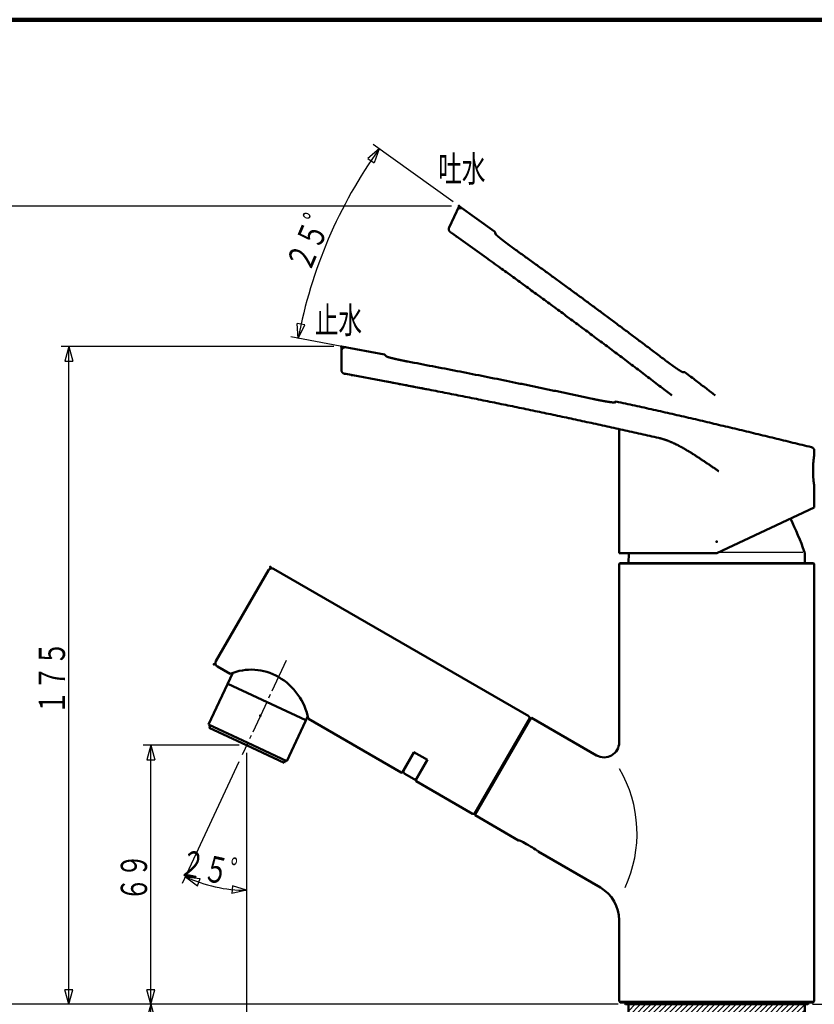
# Model space of a CAD drawing. Extents: x -373 to 395, y -278 to 275.
# Drawn here: x -10 to 202, y 13 to 275 of the extents above; entities that cross this region are included whole.
import ezdxf
from ezdxf.enums import TextEntityAlignment as Align

# ---------------------------------------------------------------- set-up
doc = ezdxf.new("R2010")
doc.units = 0
doc.header["$MEASUREMENT"] = 0
doc.linetypes.add('CENTER', pattern=[12, 9, -1, 1, -1])
for name, color, linetype in [('1', 2, 'CONTINUOUS'), ('2', 3, 'CONTINUOUS'), ('3', 4, 'CONTINUOUS')]:
    doc.layers.add(name, color=color, linetype=linetype)
doc.styles.get("Standard").update_dxf_attribs({"font": 'txt', "bigfont": 'BIGFONT'})
doc.dimstyles.get("Standard").update_dxf_attribs({"dimscale": 2, "dimtxt": 3.5, "dimasz": 2, "dimexe": 2, "dimexo": 1, "dimgap": 0.5, "dimtad": 1, "dimdec": 3, "dimzin": 0, "dimdsep": 46, "dimtxsty": 'STANDARD', "dimcen": 0.09, "dimadec": 0, "dimazin": 0, "dimtfac": 1, "dimtdec": 4, "dimtofl": 0, "dimtmove": 0, "dimatfit": 3, "dimfxl": 1, "dimtolj": 1, "dimtzin": 0, "dimarcsym": 0})

# ---------------------------------------------------------------- blocks, each defined once
blk = doc.blocks.new('*D0')
at = {"layer": '3', "lineweight": 25}
for p, q in [((201.398505, 12.781398), (291.584991, 12.781398)), ((289.584991, 12.781398), (288.549715, 8.917695)), ((289.584991, -80.213578), (289.584991, 12.781398)), ((289.584991, 12.781398), (290.620268, 8.917695)), ((288.549715, 8.917695), (290.620268, 8.917695)), ((289.584991, -80.213578), (288.549715, -76.349875)), ((290.620268, -76.349875), (288.549715, -76.349875)), ((289.584991, -80.213578), (290.620268, -76.349875)), ((249.776259, -80.213578), (291.584991, -80.213578))]:
    blk.add_line(p, q, dxfattribs=at)
blk = doc.blocks.new('*D7')
at = {"layer": '3', "lineweight": 25}
for p, q in [((73.898685, 187.984297), (1.23925, 187.984297)), ((3.23925, 187.984297), (2.203974, 184.120594)), ((3.23925, 12.781398), (3.23925, 187.984297)), ((3.23925, 187.984297), (4.274526, 184.120594)), ((2.203974, 184.120594), (4.274526, 184.120594)), ((3.23925, 12.781398), (2.203974, 16.645101)), ((4.274526, 16.645101), (2.203974, 16.645101)), ((3.23925, 12.781398), (4.274526, 16.645101)), ((149.598505, 12.781398), (1.23925, 12.781398))]:
    blk.add_line(p, q, dxfattribs=at)
blk = doc.blocks.new('*D8')
at = {"layer": '3', "lineweight": 25}
for p, q in [((105.245265, 225.373781), (-22.02751, 225.373781)), ((-20.02751, 225.373781), (-21.062786, 221.510078)), ((-20.02751, 12.781398), (-20.02751, 225.373781)), ((-20.02751, 225.373781), (-18.992234, 221.510078)), ((-21.062786, 221.510078), (-18.992234, 221.510078)), ((-20.02751, 12.781398), (-21.062786, 16.645101)), ((-18.992234, 16.645101), (-21.062786, 16.645101)), ((-20.02751, 12.781398), (-18.992234, 16.645101)), ((149.598505, 12.781398), (-22.02751, 12.781398))]:
    blk.add_line(p, q, dxfattribs=at)
blk = doc.blocks.new('*D9')
at = {"layer": '3', "lineweight": 25}
for p, q in [((105.619654, 226.538851), (84.314047, 241.808519)), ((85.939658, 240.643448), (82.886439, 238.059295)), ((85.939658, 240.643448), (84.587569, 236.878896)), ((82.886439, 238.059295), (84.587569, 236.878896)), ((64.371108, 190.147677), (64.127032, 194.140224)), ((66.156005, 193.727362), (64.127032, 194.140224)), ((64.371108, 190.147677), (66.156005, 193.727362)), ((85.384522, 186.204091), (62.405424, 190.516577))]:
    blk.add_line(p, q, dxfattribs=at)
blk.add_arc((189.041235, 166.750841), 126.846571, 144.370939, 169.370939, dxfattribs=at)
blk.add_text('２５゜', height=7, rotation=66.870939, dxfattribs=at).set_placement((67.34623, 207.313402), (75.04518, 225.338), align=Align.FIT)
blk = doc.blocks.new('*D10')
at = {"layer": '3', "lineweight": 25}
for p, q in [((50.628778, 79.781398), (50.628778, 0.278966)), ((50.628778, 2.278966), (54.492481, 3.314242)), ((54.492481, 1.24369), (54.492481, 3.314242)), ((175.898505, 2.278966), (172.034802, 3.314242)), ((172.034802, 3.314242), (172.034802, 1.24369)), ((175.898505, 3.744103), (175.898505, 0.278966)), ((50.628778, 2.278966), (54.492481, 1.24369)), ((50.628778, 2.278966), (175.898505, 2.278966)), ((175.898505, 2.278966), (172.034802, 1.24369))]:
    blk.add_line(p, q, dxfattribs=at)
blk.add_text('１２５', height=7, dxfattribs=at).set_placement((102.763642, 3.278966), (122.363642, 3.278966), align=Align.FIT)
blk = doc.blocks.new('*D11')
at = {"layer": '3', "lineweight": 25}
for p, q in [((48.628778, 81.781398), (23.093758, 81.781398)), ((25.093758, 81.781398), (24.058481, 77.917695)), ((25.093758, 12.781398), (25.093758, 81.781398)), ((25.093758, 81.781398), (26.129034, 77.917695)), ((24.058481, 77.917695), (26.129034, 77.917695)), ((25.093758, 12.781398), (24.058481, 16.645101)), ((26.129034, 16.645101), (24.058481, 16.645101)), ((25.093758, 12.781398), (26.129034, 16.645101)), ((149.598505, 12.781398), (23.093758, 12.781398))]:
    blk.add_line(p, q, dxfattribs=at)
blk.add_text('６９', height=7, rotation=90, dxfattribs=at).set_placement((24.093758, 40.281398), (24.093758, 52.881398), align=Align.FIT)
blk = doc.blocks.new('*D12')
at = {"layer": '3', "lineweight": 25}
for p, q in [((50.632357, 79.789074), (50.632357, 41.150285)), ((48.586911, 77.402599), (33.457663, 44.957823)), ((34.302899, 46.770438), (37.491797, 44.355706)), ((34.302899, 46.770438), (38.271932, 46.273667)), ((37.491797, 44.355706), (38.271932, 46.273667)), ((46.825248, 44.377443), (46.721725, 42.30948)), ((50.632357, 43.150285), (46.721725, 42.30948)), ((50.632357, 43.150285), (46.825248, 44.377443))]:
    blk.add_line(p, q, dxfattribs=at)
blk.add_arc((50.632357, 81.789074), 38.638789, 245, 270, dxfattribs=at)
blk.add_text('２５゜', height=7, rotation=347.5, dxfattribs=at).set_placement((32.234724, 47.31509), (51.370126, 43.072874), align=Align.FIT)
blk = doc.blocks.new('*D13')
at = {"layer": '3', "lineweight": 25}
for p, q in [((149.598505, 12.781398), (23.093758, 12.781398)), ((25.093758, 12.781398), (24.058481, 8.917695)), ((25.093758, -168.289172), (25.093758, 12.781398)), ((25.093758, 12.781398), (26.129034, 8.917695)), ((24.058481, 8.917695), (26.129034, 8.917695)), ((25.093758, -168.289172), (24.058481, -164.425469)), ((26.129034, -164.425469), (24.058481, -164.425469)), ((25.093758, -168.289172), (26.129034, -164.425469)), ((108.265954, -168.289172), (23.093758, -168.289172))]:
    blk.add_line(p, q, dxfattribs=at)

msp = doc.modelspace()

# ---------------------------------------------------------------- hatches: boundary and pattern name
at = {"layer": '2', "lineweight": 25}
h = msp.add_hatch(dxfattribs=at)
h.set_pattern_fill('_U', color=256, angle=45, style=0, pattern_type=0)
h.set_pattern_definition([(45, (0, 0), (-0.707107, 0.707107), [])])
h.paths.add_polyline_path([(199.398505, 12.781398), (199.398505, 9.781398), (152.398505, 9.781398), (152.398505, 12.781398), (199.448656, 12.781398), (193.648505, 12.781398)])

# ---------------------------------------------------------------- linework, layer by layer
at = {"layer": '1', "lineweight": 100}
msp.add_line((-373.02157, 275.028767), (394.982385, 275.028767), dxfattribs=at)
at = {"layer": '2', "lineweight": 50}
for p, q in [((104.59033, 219.680254), (107.245265, 225.373781)), ((116.715615, 218.586408), (107.245265, 225.373781)), ((114.56178, 211.568481), (105.178956, 218.25767)), ((117.00255, 217.842671), (116.897677, 218.219861)), ((106.351207, 217.425994), (106.289866, 217.469523)), ((106.573346, 217.268337), (106.396302, 217.394)), ((87.350205, 185.835191), (75.898685, 187.984297)), ((75.898685, 181.702186), (75.898685, 187.984297)), ((87.924573, 185.282401), (87.670119, 185.57993)), ((93.57828, 183.96451), (93.578988, 183.966645)), ((93.578988, 183.966645), (93.584218, 183.972672)), ((167.406467, 181.148214), (166.859147, 181.147058)), ((88.364072, 178.56454), (77.033372, 180.661652)), ((78.447274, 180.403312), (78.373283, 180.416838)), ((78.715228, 180.354305), (78.501665, 180.393372)), ((81.969307, 179.756184), (81.915178, 179.766194)), ((98.856132, 176.556948), (87.959876, 178.640405)), ((149.113783, 173.327545), (148.618232, 173.09519)), ((136.309144, 168.938526), (136.616093, 168.872968)), ((136.666023, 168.861814), (136.565991, 168.883328)), ((149.898686, 165.942573), (149.898686, 132.981398)), ((201.898687, 160.199123), (201.898687, 159.231397)), ((176.367401, 154.815509), (176.417239, 154.779005)), ((201.898687, 150.731398), (201.898687, 145.105397)), ((201.898687, 145.105397), (175.899054, 132.981569)), ((149.898686, 132.981398), (175.898687, 132.981398)), ((152.40985, 130.281398), (152.43277, 132.907785)), ((199.38716, 130.281398), (199.36424, 132.907785)), ((57.825244, 128.77173), (125.807816, 89.521974)), ((150.098505, 130.281398), (149.898505, 130.081398)), ((149.898505, 82.541411), (149.898505, 130.081398)), ((175.898505, 130.281398), (150.098505, 130.281398)), ((175.898505, 130.281398), (201.698505, 130.281398)), ((201.698505, 130.281398), (201.898505, 130.081398)), ((201.898505, 13.581398), (201.898505, 130.081398)), ((56.459219, 128.405704), (42.459219, 104.156993)), ((46.278409, 100.797364), (42.82528, 102.791029)), ((46.924408, 101.048668), (40.50565, 87.283599)), ((45.57707, 98.159293), (66.422149, 88.439073)), ((66.917672, 89.501726), (61.35073, 77.563379)), ((40.50565, 87.283599), (50.92822, 82.423475)), ((40.663001, 86.437861), (40.958834, 87.072276)), ((67.070539, 88.79294), (91.842282, 74.490967)), ((111.390718, 63.550827), (126.09094, 89.012358)), ((126.500747, 89.122166), (126.09094, 89.012358)), ((143.898505, 79.077309), (126.500444, 89.122085)), ((40.663001, 86.437861), (50.632387, 81.78906)), ((60.601773, 77.140259), (50.632387, 81.78906)), ((61.35073, 77.563379), (50.92822, 82.423475)), ((95.225987, 79.951717), (92.115487, 74.564173)), ((95.31259, 79.901717), (92.45209, 74.947185)), ((95.225987, 79.951717), (98.863294, 77.851717)), ((60.601773, 77.140259), (60.897605, 77.774674)), ((98.863294, 77.851717), (95.752794, 72.464173)), ((98.776691, 77.901717), (95.916191, 72.947185)), ((92.635103, 74.264173), (95.233179, 72.764173)), ((95.825999, 72.190967), (110.807816, 63.541212)), ((111.390718, 63.550827), (111.500525, 63.141019)), ((111.500444, 63.141322), (123.105432, 56.44118)), ((128.301832, 53.441037), (144.898505, 43.858943)), ((149.898505, 13.581398), (149.898505, 35.198689)), ((149.898505, 13.581398), (149.898505, 34.240141)), ((149.898505, 13.581398), (150.198505, 13.281398)), ((150.198505, 13.281398), (175.898505, 13.281398)), ((151.398505, 13.281398), (151.398505, 12.981398)), ((201.598505, 13.281398), (175.898505, 13.281398)), ((200.398505, 13.281398), (200.398505, 12.981398)), ((201.898505, 13.581398), (201.598505, 13.281398)), ((151.398505, 12.981398), (151.598505, 12.781398)), ((151.598505, 12.781398), (175.898505, 12.781398)), ((152.398505, 12.781398), (199.398505, 12.781398)), ((152.398505, 12.781398), (152.398505, 9.781398)), ((153.898505, 12.781398), (158.398505, 12.781398)), ((200.198505, 12.781398), (175.898505, 12.781398)), ((197.898505, 12.781398), (193.398505, 12.781398)), ((193.648505, 12.781398), (199.398505, 12.781398)), ((199.398505, 12.781398), (199.398505, 9.781398)), ((200.398505, 12.981398), (200.198505, 12.781398))]:
    msp.add_line(p, q, dxfattribs=at)
at = {"layer": '2', "lineweight": 25}
for p, q in [((198.827583, 133.079912), (176.10977, 133.079912)), ((149.898505, 130.081398), (201.898505, 130.081398)), ((126.500444, 89.122085), (111.500444, 63.141322)), ((149.898505, 13.581398), (201.898505, 13.581398)), ((200.398505, 12.981398), (151.398505, 12.981398))]:
    msp.add_line(p, q, dxfattribs=at)
at = {"layer": '2', "linetype": 'CENTER', "lineweight": 25}
for p, q in [((61.144514, 104.332466), (49.432147, 79.215215)), ((54.325991, 89.710174), (54.303942, 89.66289))]:
    msp.add_line(p, q, dxfattribs=at)
at = {"layer": '2', "lineweight": 50}
for points in [[(116.896759, 218.22316), (116.895645, 218.226217), (116.894531, 218.229274), (116.893416, 218.232332), (116.890069, 218.241502), (116.886716, 218.250671), (116.885596, 218.253726), (116.884475, 218.256781), (116.883352, 218.259835), (116.88223, 218.262884), (116.881106, 218.265933), (116.87998, 218.268981), (116.876592, 218.27812), (116.873183, 218.287252), (116.872041, 218.290294), (116.870897, 218.293335), (116.86975, 218.296375), (116.868604, 218.299405), (116.867454, 218.302434), (116.866301, 218.305461), (116.862822, 218.314536), (116.859309, 218.323597), (116.85813, 218.326615), (116.856946, 218.32963), (116.855759, 218.332644), (116.854572, 218.335644), (116.85338, 218.338641), (116.852184, 218.341637), (116.848565, 218.350613), (116.844899, 218.35957), (116.843666, 218.362551), (116.842428, 218.36553), (116.841183, 218.368506), (116.839939, 218.371464), (116.838689, 218.37442), (116.837433, 218.377374), (116.833626, 218.386218), (116.829759, 218.395035), (116.828456, 218.397968), (116.827146, 218.400898), (116.825829, 218.403825), (116.82407, 218.4077), (116.822299, 218.411569), (116.820514, 218.415432), (116.815074, 218.426981), (116.813231, 218.430816), (116.811373, 218.434645), (116.8095, 218.438466), (116.806677, 218.444151), (116.803818, 218.449818), (116.800922, 218.455467), (116.797988, 218.461096), (116.795016, 218.466705), (116.792004, 218.472292), (116.788966, 218.477831), (116.785887, 218.483348), (116.782766, 218.488841), (116.779602, 218.494309), (116.776395, 218.499752), (116.773144, 218.505169), (116.769858, 218.510542), (116.766527, 218.515887), (116.763149, 218.521202), (116.759723, 218.526487), (116.75625, 218.53174), (116.752727, 218.536961), (116.749156, 218.542144), (116.745536, 218.547294), (116.741868, 218.552409), (116.738152, 218.55749), (116.73439, 218.562537), (116.730582, 218.567549), (116.726899, 218.57231), (116.723176, 218.57704), (116.719414, 218.581739), (116.715615, 218.586408)], [(121.578337, 214.263841), (121.568195, 214.271133), (121.558052, 214.278426), (121.54791, 214.285719), (121.517485, 214.307601), (121.487066, 214.329491), (121.476928, 214.33679), (121.466791, 214.34409), (121.456655, 214.351392), (121.446557, 214.358669), (121.436461, 214.365948), (121.426365, 214.373228), (121.396085, 214.395079), (121.365815, 214.416943), (121.355727, 214.424233), (121.34564, 214.431525), (121.335553, 214.438819), (121.325505, 214.446087), (121.315457, 214.453356), (121.30541, 214.460627), (121.275274, 214.482446), (121.245147, 214.504278), (121.235106, 214.511557), (121.225067, 214.518838), (121.215028, 214.526121), (121.205027, 214.533378), (121.195026, 214.540637), (121.185027, 214.547897), (121.155035, 214.569686), (121.125051, 214.591487), (121.115058, 214.598756), (121.105067, 214.606027), (121.095076, 214.613299), (121.085122, 214.620547), (121.075169, 214.627795), (121.065217, 214.635045), (121.035367, 214.656803), (121.005525, 214.678573), (120.99558, 214.685832), (120.985636, 214.693092), (120.975693, 214.700354), (120.965786, 214.707591), (120.95588, 214.71483), (120.945975, 214.72207), (120.916266, 214.743797), (120.886566, 214.765536), (120.876668, 214.772785), (120.866771, 214.780035), (120.856875, 214.787286), (120.847015, 214.794513), (120.837156, 214.801742), (120.827298, 214.808971), (120.797729, 214.830668), (120.76817, 214.852376), (120.758318, 214.859615), (120.748468, 214.866855), (120.738619, 214.874096), (120.728805, 214.881313), (120.718993, 214.888531), (120.709181, 214.895751), (120.679752, 214.917417), (120.650332, 214.939095), (120.640527, 214.946323), (120.630723, 214.953553), (120.62092, 214.960784), (120.611153, 214.967991), (120.601387, 214.975199), (120.591622, 214.982408), (120.562333, 215.004043), (120.533052, 215.025691), (120.523294, 215.032909), (120.513537, 215.040129), (120.50378, 215.04735), (120.49406, 215.054546), (120.484341, 215.061743), (120.474622, 215.068942), (120.445473, 215.090547), (120.416332, 215.112163), (120.406621, 215.119371), (120.39691, 215.12658), (120.387201, 215.133791), (120.377527, 215.140977), (120.367855, 215.148164), (120.358183, 215.155352), (120.329175, 215.176925), (120.300175, 215.19851), (120.29051, 215.205708), (120.280846, 215.212907), (120.271184, 215.220107), (120.261557, 215.227282), (120.251931, 215.234459), (120.242306, 215.241637), (120.213437, 215.263179), (120.184577, 215.284734), (120.174959, 215.291921), (120.165342, 215.29911), (120.155726, 215.3063), (120.146139, 215.313471), (120.136552, 215.320643), (120.126966, 215.327817), (120.098214, 215.349346), (120.069471, 215.370887), (120.059892, 215.37807), (120.050314, 215.385254), (120.040737, 215.39244), (120.031207, 215.399593), (120.021677, 215.406747), (120.012148, 215.413903), (119.983568, 215.435378), (119.954996, 215.456865), (119.945474, 215.46403), (119.935953, 215.471196), (119.926434, 215.478364), (119.916988, 215.485478), (119.907544, 215.492593), (119.898101, 215.499709), (119.869777, 215.521065), (119.841463, 215.542434), (119.832026, 215.549559), (119.822591, 215.556686), (119.813157, 215.563814), (119.803825, 215.570867), (119.794495, 215.577921), (119.785165, 215.584977), (119.757182, 215.606151), (119.729208, 215.627337), (119.719885, 215.634402), (119.710564, 215.641468), (119.701243, 215.648536), (119.692036, 215.655519), (119.682829, 215.662504), (119.673624, 215.669491), (119.646014, 215.690458), (119.618413, 215.711436), (119.609214, 215.718432), (119.600017, 215.725429), (119.590821, 215.732427), (119.581736, 215.739342), (119.572652, 215.746259), (119.563569, 215.753177), (119.536326, 215.77394), (119.509092, 215.794714), (119.500016, 215.801641), (119.490941, 215.80857), (119.481867, 215.8155), (119.472904, 215.822347), (119.463942, 215.829196), (119.454981, 215.836046), (119.428104, 215.856604), (119.401236, 215.877174), (119.392282, 215.884033), (119.383329, 215.890893), (119.374377, 215.897755), (119.365536, 215.904535), (119.356695, 215.911315), (119.347856, 215.918097), (119.321344, 215.938451), (119.294841, 215.958817), (119.286009, 215.965608), (119.277177, 215.9724), (119.268347, 215.979194), (119.259627, 215.985905), (119.250908, 215.992618), (119.24219, 215.999332), (119.216041, 216.019481), (119.189902, 216.039643), (119.181191, 216.046366), (119.172481, 216.05309), (119.163772, 216.059816), (119.155173, 216.06646), (119.146575, 216.073104), (119.137978, 216.07975), (119.112192, 216.099696), (119.086416, 216.119653), (119.077826, 216.126308), (119.069237, 216.132965), (119.060649, 216.139623), (119.05217, 216.146198), (119.043692, 216.152775), (119.035215, 216.159352), (119.009791, 216.179094), (118.984377, 216.198848), (118.975907, 216.205435), (118.967439, 216.212024), (118.958971, 216.218614), (118.950611, 216.225122), (118.942252, 216.231631), (118.933895, 216.238142), (118.908828, 216.257683), (118.88377, 216.277236), (118.87542, 216.283756), (118.86707, 216.290278), (118.858722, 216.296801), (118.850473, 216.303249), (118.842224, 216.309698), (118.833977, 216.316149), (118.809242, 216.335509), (118.784517, 216.354882), (118.776277, 216.361342), (118.768038, 216.367804), (118.759801, 216.374267), (118.75167, 216.380648), (118.74354, 216.387031), (118.735412, 216.393415), (118.711032, 216.412576), (118.686663, 216.431749), (118.678542, 216.438142), (118.670422, 216.444538), (118.662303, 216.450934), (118.654303, 216.457239), (118.646304, 216.463546), (118.638305, 216.469854), (118.614318, 216.488786), (118.59034, 216.507731), (118.582349, 216.514048), (118.57436, 216.520367), (118.566371, 216.526688), (118.555894, 216.534981), (118.545419, 216.543276), (118.534946, 216.551574), (118.503539, 216.576482), (118.493073, 216.58479), (118.48261, 216.5931), (118.472149, 216.601413), (118.461877, 216.609578), (118.451608, 216.617746), (118.441341, 216.625917), (118.41055, 216.650444), (118.400291, 216.658624), (118.390033, 216.666807), (118.379778, 216.674993), (118.364704, 216.687032), (118.349634, 216.699077), (118.334569, 216.711127), (118.319508, 216.723184), (118.304453, 216.735245), (118.289401, 216.747313), (118.274683, 216.759123), (118.25997, 216.770938), (118.245261, 216.78276), (118.230556, 216.794587), (118.215857, 216.806419), (118.201162, 216.818258), (118.18682, 216.829822), (118.172483, 216.841392), (118.15815, 216.852968), (118.143822, 216.864549), (118.129499, 216.876136), (118.11518, 216.887729), (118.101207, 216.899052), (118.087238, 216.910381), (118.073274, 216.921715), (118.059315, 216.933056), (118.045361, 216.944402), (118.031411, 216.955754), (118.017804, 216.966837), (118.004201, 216.977925), (117.990603, 216.98902), (117.97701, 217.00012), (117.963422, 217.011227), (117.949839, 217.022339), (117.936598, 217.033182), (117.923362, 217.04403), (117.910131, 217.054884), (117.896904, 217.065744), (117.883683, 217.07661), (117.870466, 217.087483), (117.857592, 217.098084), (117.844722, 217.108691), (117.831858, 217.119304), (117.818998, 217.129923), (117.806144, 217.140548), (117.793295, 217.15118), (117.780787, 217.161539), (117.768284, 217.171905), (117.755787, 217.182276), (117.743294, 217.192654), (117.730807, 217.203037), (117.718325, 217.213428), (117.706184, 217.223544), (117.694049, 217.233667), (117.681919, 217.243796), (117.669794, 217.253932), (117.657674, 217.264074), (117.64556, 217.274222), (117.633786, 217.284096), (117.622018, 217.293976), (117.610255, 217.303862), (117.598498, 217.313755), (117.586746, 217.323654), (117.575, 217.33356), (117.563595, 217.343189), (117.552195, 217.352824), (117.540801, 217.362466), (117.529413, 217.372115), (117.51803, 217.381771), (117.506654, 217.391433), (117.495628, 217.40081), (117.484607, 217.410193), (117.473593, 217.419583), (117.462584, 217.42898), (117.451581, 217.438384), (117.440585, 217.447795), (117.429953, 217.456906), (117.419326, 217.466024), (117.408706, 217.475148), (117.398092, 217.48428), (117.387484, 217.493419), (117.376882, 217.502565), (117.366659, 217.511397), (117.356441, 217.520236), (117.34623, 217.529082), (117.336025, 217.537935), (117.325827, 217.546795), (117.315635, 217.555663), (117.303876, 217.565911), (117.292126, 217.57617), (117.280385, 217.586439), (117.268654, 217.596719), (117.256932, 217.607009), (117.245699, 217.61689), (117.234476, 217.626782), (117.223262, 217.636684), (117.212058, 217.646598), (117.200864, 217.656523), (117.190174, 217.66602), (117.179495, 217.675529), (117.168825, 217.685048), (117.158166, 217.69458), (117.147518, 217.704123), (117.13739, 217.713221), (117.127272, 217.72233), (117.117165, 217.731451), (117.107069, 217.740585), (117.096985, 217.749731), (117.087423, 217.758424), (117.077871, 217.767129), (117.068331, 217.775847), (117.058803, 217.784577), (117.049286, 217.79332), (117.038143, 217.803587), (117.027017, 217.813874), (117.015909, 217.824179), (117.00482, 217.834506)], [(163.966898, 174.96607), (163.622535, 175.229465), (163.278116, 175.492786), (162.93364, 175.756033), (162.589107, 176.019206), (162.244517, 176.282303), (161.899869, 176.545325), (161.466329, 176.876014), (161.032697, 177.206583), (160.598974, 177.537031), (159.297255, 178.527658), (158.863167, 178.857628), (158.428989, 179.18748), (157.994721, 179.517213), (157.56036, 179.846831), (157.125908, 180.17633), (156.691367, 180.505711), (155.387204, 181.493143), (154.952303, 181.822049), (154.517312, 182.150836), (154.082232, 182.479504), (153.647058, 182.808055), (153.211795, 183.136487), (152.776442, 183.4648), (151.469843, 184.449023), (151.03413, 184.776858), (150.598328, 185.104575), (150.162436, 185.432173), (149.726453, 185.759652), (149.290381, 186.087012), (148.854219, 186.414253), (147.545197, 187.395259), (147.108677, 187.722023), (146.672068, 188.048667), (146.23537, 188.375191), (145.798582, 188.701597), (145.361705, 189.027882), (144.924738, 189.354049), (143.613304, 190.33183), (143.175981, 190.657518), (142.738569, 190.983086), (142.301068, 191.308535), (141.863478, 191.633863), (141.4258, 191.959071), (140.988033, 192.28416), (139.674199, 193.258707), (139.236076, 193.583316), (138.797865, 193.907806), (138.359565, 194.232176), (137.921179, 194.556424), (137.482704, 194.880552), (137.04414, 195.204561), (135.727918, 196.175865), (135.289, 196.499393), (134.849993, 196.822801), (134.410898, 197.146089), (133.971718, 197.469253), (133.532449, 197.792298), (133.093092, 198.115222), (131.774493, 199.083274), (131.334783, 199.405718), (130.894986, 199.728043), (130.455101, 200.050247), (130.015133, 200.372328), (129.575078, 200.694289), (129.134934, 201.01613), (127.813972, 201.980926), (127.373474, 202.302281), (126.932886, 202.623514), (126.49221, 202.944625), (126.05145, 203.265608), (125.610602, 203.58647), (125.169666, 203.907211), (123.84634, 204.868724), (123.405063, 205.188995), (122.963702, 205.509152), (122.522259, 205.829195), (122.080742, 206.14912), (121.63914, 206.468928), (121.19745, 206.788615), (119.871821, 207.746902), (119.429747, 208.066058), (118.98757, 208.38507), (118.545285, 208.703932), (117.749161, 209.277333), (116.952751, 209.850335), (116.156126, 210.42304), (115.359358, 210.995545), (114.562518, 211.567952)], [(87.667893, 185.582532), (87.665591, 185.584832), (87.663289, 185.587132), (87.660987, 185.589431), (87.654078, 185.596328), (87.647164, 185.603221), (87.644858, 185.605516), (87.64255, 185.607811), (87.640242, 185.610105), (87.637936, 185.612394), (87.635629, 185.614682), (87.633321, 185.616969), (87.626387, 185.62382), (87.619439, 185.630655), (87.617119, 185.63293), (87.614796, 185.635203), (87.612472, 185.637473), (87.610153, 185.639735), (87.607831, 185.641994), (87.605506, 185.64425), (87.598518, 185.651004), (87.591505, 185.657732), (87.589161, 185.659968), (87.586814, 185.662201), (87.584464, 185.664431), (87.58212, 185.666648), (87.579773, 185.668861), (87.577423, 185.67107), (87.57035, 185.677676), (87.563242, 185.684244), (87.560865, 185.686425), (87.558484, 185.688601), (87.556098, 185.690773), (87.55372, 185.692928), (87.551338, 185.695079), (87.548951, 185.697225), (87.541763, 185.703631), (87.534532, 185.709988), (87.532112, 185.712096), (87.529686, 185.714198), (87.527256, 185.716293), (87.524024, 185.719062), (87.520784, 185.72182), (87.517533, 185.724567), (87.507722, 185.732734), (87.504431, 185.735432), (87.50113, 185.738117), (87.497817, 185.740788), (87.492856, 185.744747), (87.48787, 185.748675), (87.482858, 185.752571), (87.47782, 185.756433), (87.472756, 185.76026), (87.467664, 185.764051), (87.46257, 185.767787), (87.457448, 185.771485), (87.452298, 185.775145), (87.44712, 185.778764), (87.441913, 185.782342), (87.436677, 185.785877), (87.431429, 185.789358), (87.426151, 185.792794), (87.420843, 185.796184), (87.415505, 185.799526), (87.410136, 185.802819), (87.404737, 185.806061), (87.39931, 185.80925), (87.393853, 185.812387), (87.388367, 185.815473), (87.382852, 185.818508), (87.37731, 185.821492), (87.37174, 185.824425), (87.36639, 185.827183), (87.361017, 185.829896), (87.355622, 185.832565), (87.350205, 185.835191)], [(93.584124, 183.972691), (93.57185, 183.975014), (93.559576, 183.977337), (93.547301, 183.97966), (93.510479, 183.986634), (93.473659, 183.993617), (93.461387, 183.995947), (93.449114, 183.99828), (93.436842, 184.000614), (93.424615, 184.002942), (93.412388, 184.005271), (93.400161, 184.007603), (93.363484, 184.01461), (93.32681, 184.021632), (93.314586, 184.023976), (93.302362, 184.026322), (93.290138, 184.028669), (93.277959, 184.03101), (93.265781, 184.033352), (93.253602, 184.035695), (93.217069, 184.042734), (93.180538, 184.049788), (93.168362, 184.052142), (93.156186, 184.054498), (93.14401, 184.056856), (93.131878, 184.059207), (93.119747, 184.061559), (93.107616, 184.063913), (93.071226, 184.070985), (93.034838, 184.078071), (93.022709, 184.080437), (93.010581, 184.082804), (92.998453, 184.085172), (92.986369, 184.087534), (92.974285, 184.089897), (92.962201, 184.092262), (92.925953, 184.099366), (92.889707, 184.106484), (92.877626, 184.108861), (92.865545, 184.111238), (92.853464, 184.113617), (92.841427, 184.11599), (92.82939, 184.118364), (92.817353, 184.120739), (92.781246, 184.127875), (92.745141, 184.135025), (92.733107, 184.137412), (92.721073, 184.1398), (92.709039, 184.14219), (92.697049, 184.144573), (92.685059, 184.146957), (92.673069, 184.149343), (92.637102, 184.156511), (92.601137, 184.163693), (92.589149, 184.16609), (92.577162, 184.168489), (92.565175, 184.170889), (92.553231, 184.173283), (92.541288, 184.175678), (92.529344, 184.178074), (92.493516, 184.185273), (92.457691, 184.192486), (92.44575, 184.194894), (92.433809, 184.197303), (92.421869, 184.199714), (92.409971, 184.202118), (92.398074, 184.204523), (92.386177, 184.20693), (92.350488, 184.21416), (92.314802, 184.221404), (92.302908, 184.223822), (92.291013, 184.226242), (92.279119, 184.228663), (92.267269, 184.231077), (92.255418, 184.233493), (92.243568, 184.23591), (92.208019, 184.243171), (92.172474, 184.250447), (92.160626, 184.252875), (92.148778, 184.255305), (92.136931, 184.257737), (92.125127, 184.260161), (92.113323, 184.262587), (92.10152, 184.265015), (92.066112, 184.272307), (92.030707, 184.279614), (92.018906, 184.282053), (92.007105, 184.284493), (91.995305, 184.286935), (91.983548, 184.28937), (91.971791, 184.291806), (91.960034, 184.294244), (91.924766, 184.301567), (91.889501, 184.308905), (91.877746, 184.311354), (91.865992, 184.313805), (91.854239, 184.316258), (91.842518, 184.318705), (91.830799, 184.321154), (91.819079, 184.323604), (91.783923, 184.330965), (91.748769, 184.338341), (91.737052, 184.340802), (91.725335, 184.343266), (91.713619, 184.345731), (91.701958, 184.348186), (91.690297, 184.350642), (91.678637, 184.353101), (91.643659, 184.360485), (91.608683, 184.367884), (91.597026, 184.370354), (91.585368, 184.372825), (91.573711, 184.375298), (91.562145, 184.377753), (91.550578, 184.38021), (91.539012, 184.382669), (91.504317, 184.390054), (91.469624, 184.397454), (91.458061, 184.399924), (91.446498, 184.402396), (91.434935, 184.404869), (91.423497, 184.407317), (91.412059, 184.409767), (91.400622, 184.412219), (91.366312, 184.419583), (91.332005, 184.426962), (91.32057, 184.429425), (91.309136, 184.43189), (91.297702, 184.434356), (91.286406, 184.436794), (91.27511, 184.439234), (91.263814, 184.441675), (91.22993, 184.449009), (91.196049, 184.456358), (91.184756, 184.45881), (91.173463, 184.461265), (91.162171, 184.463721), (91.151015, 184.466149), (91.139858, 184.468578), (91.128703, 184.47101), (91.095238, 184.478313), (91.061776, 184.485632), (91.050622, 184.488074), (91.03947, 184.490519), (91.028317, 184.492964), (91.0173, 184.495382), (91.006283, 184.497802), (90.995267, 184.500223), (90.96222, 184.507496), (90.929176, 184.514784), (90.918162, 184.517216), (90.907149, 184.51965), (90.896136, 184.522086), (90.885257, 184.524494), (90.87438, 184.526903), (90.863502, 184.529314), (90.830872, 184.536556), (90.798246, 184.543813), (90.787371, 184.546235), (90.776496, 184.548659), (90.765622, 184.551085), (90.754883, 184.553482), (90.744144, 184.55588), (90.733405, 184.558281), (90.701191, 184.565492), (90.66898, 184.572717), (90.658244, 184.575129), (90.647508, 184.577543), (90.636773, 184.579958), (90.626172, 184.582345), (90.615571, 184.584733), (90.604971, 184.587123), (90.573172, 184.594302), (90.541376, 184.601496), (90.530778, 184.603897), (90.520181, 184.6063), (90.509584, 184.608705), (90.49912, 184.611081), (90.488657, 184.613459), (90.478195, 184.615838), (90.44681, 184.622985), (90.415428, 184.630147), (90.404968, 184.632538), (90.394509, 184.63493), (90.384049, 184.637324), (90.373722, 184.63969), (90.363396, 184.642057), (90.353069, 184.644426), (90.322093, 184.651542), (90.291119, 184.658673), (90.280796, 184.661053), (90.270472, 184.663435), (90.260149, 184.665819), (90.249948, 184.668177), (90.239747, 184.670536), (90.229546, 184.672897), (90.198947, 184.679989), (90.16835, 184.687098), (90.158153, 184.68947), (90.147955, 184.691845), (90.137758, 184.694221), (90.127692, 184.696568), (90.117627, 184.698917), (90.107562, 184.701268), (90.077369, 184.70833), (90.047179, 184.715408), (90.037117, 184.71777), (90.027055, 184.720135), (90.016994, 184.722501), (90.007078, 184.724834), (89.997163, 184.727169), (89.987249, 184.729506), (89.957507, 184.736527), (89.92777, 184.743563), (89.917858, 184.745912), (89.907946, 184.748262), (89.898035, 184.750615), (89.885035, 184.753703), (89.872036, 184.756794), (89.859037, 184.759888), (89.820046, 184.769189), (89.80705, 184.772296), (89.794055, 184.775405), (89.781061, 184.778518), (89.768301, 184.781578), (89.755541, 184.784641), (89.742783, 184.787706), (89.704512, 184.796922), (89.691756, 184.800001), (89.679002, 184.803082), (89.666248, 184.806167), (89.647498, 184.810707), (89.62875, 184.815255), (89.610004, 184.81981), (89.591259, 184.824371), (89.572516, 184.82894), (89.553775, 184.833516), (89.535445, 184.838), (89.517116, 184.84249), (89.49879, 184.846987), (89.480465, 184.851492), (89.462142, 184.856004), (89.44382, 184.860523), (89.425935, 184.864942), (89.408051, 184.869369), (89.390169, 184.873803), (89.372289, 184.878244), (89.354411, 184.882692), (89.336535, 184.887148), (89.319085, 184.891505), (89.301638, 184.895868), (89.284192, 184.900239), (89.266748, 184.904618), (89.249306, 184.909003), (89.231865, 184.913396), (89.214849, 184.91769), (89.197835, 184.921991), (89.180822, 184.9263), (89.163812, 184.930615), (89.146803, 184.934939), (89.129796, 184.93927), (89.113213, 184.9435), (89.096633, 184.947738), (89.080054, 184.951984), (89.063477, 184.956236), (89.046902, 184.960497), (89.030329, 184.964765), (89.014181, 184.968932), (88.998034, 184.973106), (88.98189, 184.977288), (88.965747, 184.981478), (88.949607, 184.985675), (88.933468, 184.98988), (88.917754, 184.993983), (88.902042, 184.998093), (88.886333, 185.002211), (88.870625, 185.006337), (88.854919, 185.010471), (88.839216, 185.014613), (88.823937, 185.01865), (88.80866, 185.022696), (88.793386, 185.02675), (88.778113, 185.030811), (88.762843, 185.034881), (88.747575, 185.038959), (88.732732, 185.042932), (88.717891, 185.046913), (88.703052, 185.050901), (88.688215, 185.054898), (88.673381, 185.058904), (88.658549, 185.062917), (88.644143, 185.066824), (88.629739, 185.070739), (88.615338, 185.074663), (88.600939, 185.078594), (88.586542, 185.082535), (88.572148, 185.086484), (88.558192, 185.090322), (88.544239, 185.094169), (88.530288, 185.098024), (88.516339, 185.101888), (88.502393, 185.105761), (88.488449, 185.109643), (88.474963, 185.113407), (88.461479, 185.11718), (88.447997, 185.120961), (88.434518, 185.124752), (88.421042, 185.128551), (88.407568, 185.13236), (88.39457, 185.136044), (88.381575, 185.139736), (88.368582, 185.143438), (88.355592, 185.147149), (88.342604, 185.150869), (88.329619, 185.154599), (88.314631, 185.158917), (88.299647, 185.163249), (88.284666, 185.167594), (88.269689, 185.171953), (88.254717, 185.176326), (88.240361, 185.180533), (88.226008, 185.184755), (88.21166, 185.18899), (88.197316, 185.19324), (88.182976, 185.197504), (88.169275, 185.201594), (88.155577, 185.205699), (88.141884, 185.209817), (88.128196, 185.213951), (88.114512, 185.2181), (88.101488, 185.222065), (88.088468, 185.226045), (88.075454, 185.23004), (88.062444, 185.234051), (88.049439, 185.238078), (88.037098, 185.241916), (88.024763, 185.245769), (88.012433, 185.249638), (88.000107, 185.253523), (87.987787, 185.257425), (87.973349, 185.262021), (87.958918, 185.266642), (87.944495, 185.271288), (87.930081, 185.27596)], [(175.492147, 174.96607), (175.491812, 174.966327), (175.491478, 174.966585), (175.491144, 174.966842), (175.49081, 174.9671), (175.490475, 174.967357), (175.266488, 175.139813), (175.042454, 175.312209), (174.818374, 175.484544), (174.145847, 176.001178), (173.921576, 176.173264), (173.697256, 176.345288), (173.472887, 176.517248), (173.136244, 176.775066), (172.799489, 177.032738), (172.46262, 177.290262), (172.125636, 177.547636), (171.788535, 177.804856), (171.451317, 178.061921), (171.113979, 178.31883), (170.776522, 178.575582), (170.438946, 178.832178), (170.101252, 179.088618), (169.763441, 179.344903), (169.425513, 179.601034), (169.02002, 179.908068), (168.614393, 180.214924), (168.208666, 180.521648), (167.802872, 180.828283), (167.397044, 181.134874)]]:
    msp.add_lwpolyline(points, dxfattribs=at)
for centre, radius, start, end in [((105.38406, 98.903779), 100, 20.083343, 25.621167), ((153.432732, 132.899059), 1, 175.27696, 179.5), ((198.364278, 132.899059), 1, 0.5, 20.083343), ((57.325244, 127.905704), 1, 60, 150), ((43.325244, 103.656993), 1, 150, 240), ((51.858386, 87.409538), 14.504138, 60, 112.626124), ((50.851659, 85.665836), 16.517592, 10.913082, 60), ((125.557601, 89.088588), 0.5, 330, 60), ((145.898505, 82.541411), 4, 240, 360), ((91.942282, 74.664173), 0.2, 240, 330), ((92.885103, 74.697185), 0.5, 150, 240), ((95.483179, 73.197185), 0.5, 240, 330), ((95.925999, 72.364173), 0.2, 150, 240), ((111.057816, 63.974224), 0.5, 240, 330), ((139.898505, 35.198689), 10, 0, 60)]:
    msp.add_arc(centre, radius, start, end, dxfattribs=at)
at = {"layer": '2', "lineweight": 25}
msp.add_arc((120.788951, 58.2927), 33.872793, 334.896666, 30.567732, dxfattribs=at)
at = {"layer": '2', "lineweight": 50}
msp.add_ellipse((125.704125, 54.940631), major_axis=(2.598777, -1.500405), ratio=0.066649, start_param=0.032847, end_param=3.141593, dxfattribs=at)
for points in [[(108.221819, 224.680213), (108.180463, 224.705903), (108.138787, 224.730945), (108.096473, 224.754693), (108.0532, 224.7765), (108.008709, 224.795804), (107.963087, 224.812534), (107.916544, 224.826796), (107.869289, 224.838696), (107.821532, 224.848336), (107.773428, 224.855754), (107.72507, 224.860905), (107.676551, 224.863745), (107.62796, 224.864226), (107.579392, 224.862308), (107.530956, 224.857997), (107.482771, 224.851318), (107.434956, 224.842298), (107.387629, 224.830965), (107.340909, 224.817346), (107.294911, 224.801476), (107.249753, 224.78339), (107.205551, 224.763122), (107.16242, 224.74071), (107.12046, 224.716202), (107.079732, 224.689681), (107.04029, 224.661233), (107.00219, 224.630943), (106.965494, 224.598895), (106.930353, 224.565134), (106.897001, 224.529676), (106.865673, 224.49253), (106.836604, 224.453709), (106.809834, 224.413318), (106.784859, 224.371716), (106.761081, 224.329307), (106.737917, 224.286525)], [(104.590076, 219.680484), (104.574462, 219.639312), (104.559267, 219.598041), (104.544913, 219.556576), (104.53182, 219.514818), (104.520407, 219.47267), (104.511091, 219.430036), (104.504103, 219.386892), (104.499355, 219.343342), (104.496734, 219.299497), (104.496126, 219.255471), (104.497416, 219.211377), (104.500489, 219.167327), (104.505302, 219.123443), (104.511935, 219.079855), (104.52048, 219.036698), (104.531031, 218.994105), (104.54368, 218.95221), (104.558521, 218.911146), (104.575543, 218.870983), (104.594429, 218.831599), (104.614806, 218.792839), (104.636302, 218.754546), (104.658543, 218.716565), (104.681146, 218.678758)], [(104.681154, 218.678746), (104.69713, 218.660636), (104.713428, 218.642372), (104.73037, 218.623798), (104.748279, 218.60476), (104.767476, 218.585104), (104.788284, 218.564673), (104.811024, 218.543315), (104.83602, 218.520874), (104.863592, 218.497195), (104.893955, 218.472175), (104.926896, 218.445917), (104.962091, 218.418577), (104.999219, 218.390309), (105.037957, 218.361267), (105.077984, 218.331606), (105.118977, 218.301481), (105.160614, 218.271047), (105.202558, 218.24047)], [(161.94344, 184.492991), (159.275789, 186.509257), (156.604775, 188.521037), (153.930402, 190.528326), (151.252676, 192.531121), (148.571604, 194.529418), (145.887189, 196.523212), (143.199439, 198.512499), (140.508358, 200.497276), (137.813953, 202.477539), (135.116228, 204.453283), (132.415189, 206.424503), (129.710842, 208.391198), (127.003192, 210.353361), (124.292245, 212.310989), (121.578822, 214.263493)], [(77.076858, 187.768421), (77.02852, 187.774226), (76.980166, 187.779309), (76.931779, 187.78295), (76.883345, 187.784426), (76.834865, 187.783118), (76.786446, 187.779), (76.738236, 187.772256), (76.69038, 187.76307), (76.643023, 187.751624), (76.596291, 187.738017), (76.550287, 187.722249), (76.505114, 187.704318), (76.460872, 187.684219), (76.417665, 187.661954), (76.375589, 187.637577), (76.334742, 187.61116), (76.295219, 187.582778), (76.257115, 187.552505), (76.220528, 187.520417), (76.185547, 187.486595), (76.152263, 187.451118), (76.120767, 187.414069), (76.09115, 187.375529), (76.063479, 187.335584), (76.037774, 187.294335), (76.01405, 187.251884), (75.992322, 187.20833), (75.972608, 187.163776), (75.955027, 187.118328), (75.939785, 187.072096), (75.927091, 187.02519), (75.917152, 186.977722), (75.90996, 186.929802), (75.904907, 186.881543), (75.901279, 186.833057), (75.898366, 186.784494)], [(142.749036, 174.050167), (139.479212, 174.750127), (136.208236, 175.444599), (132.936114, 176.133582), (129.662853, 176.817075), (126.388459, 177.495076), (123.11294, 178.167585), (119.836302, 178.8346), (116.558551, 179.496119), (113.279695, 180.152141), (109.999741, 180.802665), (106.718694, 181.44769), (103.436563, 182.087213), (100.153353, 182.721235), (96.869071, 183.349753), (93.58471, 183.97258)], [(166.859132, 181.147059), (166.846671, 181.148059), (166.831493, 181.151097), (166.813613, 181.156162), (166.793043, 181.163247), (166.769798, 181.17234), (166.743891, 181.183432), (166.715337, 181.196514), (166.684149, 181.211576), (166.650324, 181.228622), (166.613846, 181.247665), (166.574704, 181.268716), (166.53288, 181.291787), (166.488314, 181.316921), (166.441088, 181.344075), (166.391349, 181.373165), (166.339242, 181.40411), (166.28485, 181.436855), (166.228183, 181.471395), (166.169248, 181.507724), (166.108054, 181.54584), (166.044606, 181.585739), (165.978913, 181.627417), (165.910982, 181.67087), (165.840805, 181.716106), (165.768265, 181.763209), (165.693433, 181.812136), (165.616427, 181.862809), (165.53737, 181.91515), (165.456382, 181.969083), (165.373583, 182.02453), (165.289093, 182.081412), (165.203022, 182.13966), (165.115372, 182.199267), (165.02614, 182.260238), (164.935327, 182.322573), (164.842935, 182.386273), (164.748966, 182.45134), (164.653422, 182.517774), (164.556306, 182.585575), (164.457617, 182.654746), (164.357414, 182.725254), (164.255834, 182.797003), (164.153016, 182.869894), (164.049102, 182.943828), (163.944232, 183.018707), (163.838547, 183.094432), (163.732186, 183.170903), (163.625209, 183.24808), (163.517483, 183.326055), (163.409, 183.404835), (163.299758, 183.484424), (163.189759, 183.564822), (163.078999, 183.646034), (162.967479, 183.72806), (162.855198, 183.810905), (162.742277, 183.894479), (162.628946, 183.978617), (162.515268, 184.063272), (162.401302, 184.148399), (162.287108, 184.233954), (162.172748, 184.319893), (162.058281, 184.406171), (161.943912, 184.492634)], [(75.898358, 181.702287), (75.901607, 181.658373), (75.905278, 181.614548), (75.909793, 181.570902), (75.915574, 181.527523), (75.923042, 181.4845), (75.932618, 181.441923), (75.944517, 181.399869), (75.95862, 181.358392), (75.974774, 181.317548), (75.992829, 181.277389), (76.012633, 181.237971), (76.034034, 181.199348), (76.056943, 181.161609), (76.081375, 181.124908), (76.107359, 181.089406), (76.134922, 181.055263), (76.164091, 181.022639), (76.194896, 180.991695), (76.227297, 180.962488), (76.261058, 180.934776), (76.295906, 180.908259), (76.331571, 180.882638), (76.36778, 180.857615), (76.404243, 180.832903)], [(76.404256, 180.832895), (76.426388, 180.823234), (76.448878, 180.813569), (76.472083, 180.803895), (76.496359, 180.79421), (76.522065, 180.784508), (76.549557, 180.774785), (76.579194, 180.765039), (76.611331, 180.755263), (76.646327, 180.745455), (76.68442, 180.735612), (76.725371, 180.725736), (76.768823, 180.715832), (76.814419, 180.705903), (76.861802, 180.695953), (76.910614, 180.685987), (76.960497, 180.67601), (77.011095, 180.666023), (77.062032, 180.656037)], [(160.43808, 163.628834), (155.650892, 164.70724), (150.860976, 165.773872), (146.068376, 166.828722), (141.273136, 167.87178), (136.475298, 168.903038), (131.674905, 169.922487), (126.872, 170.930118), (122.066628, 171.925922), (117.258829, 172.90989), (112.448648, 173.882013), (107.636128, 174.842282), (102.821312, 175.790689), (98.004243, 176.727224), (93.184964, 177.651879), (88.364964, 178.564372)], [(148.618218, 173.095184), (148.606502, 173.090824), (148.591462, 173.087163), (148.573116, 173.084197), (148.551479, 173.081925), (148.526569, 173.080342), (148.498402, 173.079446), (148.466994, 173.079235), (148.432363, 173.079705), (148.394504, 173.080859), (148.353396, 173.082702), (148.309024, 173.085238), (148.261369, 173.088472), (148.210355, 173.092417), (148.156078, 173.097068), (148.098706, 173.102412), (148.038403, 173.108436), (147.975268, 173.115127), (147.909314, 173.122481), (147.840547, 173.1305), (147.768977, 173.139183), (147.694612, 173.148529), (147.61746, 173.158539), (147.53753, 173.169213), (147.454811, 173.180552), (147.369161, 173.192585), (147.280662, 173.205302), (147.189456, 173.218684), (147.095685, 173.232711), (146.999492, 173.247363), (146.901018, 173.262622), (146.800405, 173.278468), (146.697781, 173.294883), (146.593153, 173.311864), (146.486513, 173.329411), (146.377865, 173.347526), (146.267208, 173.366212), (146.154545, 173.38547), (146.039877, 173.4053), (145.923205, 173.425706), (145.80453, 173.446689), (145.683917, 173.468243), (145.561532, 173.49034), (145.437542, 173.512949), (145.312118, 173.53604), (145.185429, 173.559584), (145.057642, 173.583549), (144.928929, 173.607905), (144.799358, 173.632641), (144.668771, 173.657783), (144.537158, 173.683335), (144.404517, 173.7093), (144.270845, 173.735678), (144.136141, 173.762471), (144.000404, 173.789682), (143.863631, 173.817313), (143.72597, 173.845334), (143.587699, 173.873693), (143.448895, 173.902374), (143.30963, 173.931361), (143.169979, 173.96064), (143.030014, 173.990197), (142.889809, 174.020015), (142.749615, 174.050043)], [(201.136773, 161.165469), (198.664833, 161.767314), (196.192819, 162.368856), (193.720656, 162.969792), (191.248269, 163.569818), (188.775585, 164.168632), (186.302528, 164.76593), (183.829024, 165.36141), (181.354998, 165.954767), (178.880376, 166.5457), (176.405084, 167.133905), (173.929045, 167.719044), (171.452177, 168.30071), (168.974398, 168.878481), (166.495626, 169.451939), (164.015778, 170.020663), (161.534772, 170.584235), (159.052526, 171.142235), (156.568958, 171.694244), (154.083986, 172.239841), (151.597527, 172.778609), (149.110881, 173.311473)], [(176.367249, 154.81561), (176.126076, 154.978079), (175.884918, 155.140573), (175.643792, 155.30312), (175.402714, 155.465746), (175.161699, 155.628477), (174.920769, 155.791343), (174.679947, 155.954376), (174.439257, 156.117607), (174.198699, 156.281033), (173.958204, 156.444551), (173.717692, 156.608044), (173.477084, 156.77139), (173.236321, 156.934503), (172.995393, 157.097365), (172.754297, 157.25997), (172.513031, 157.422313), (172.271587, 157.584379), (172.02995, 157.746143), (171.7881, 157.907574), (171.54602, 158.068646), (171.30369, 158.229326), (171.061072, 158.389552), (170.818113, 158.549241), (170.574762, 158.708307), (170.330966, 158.866668), (170.08668, 159.024248), (169.841876, 159.180994), (169.596527, 159.336858), (169.350606, 159.491788), (169.104085, 159.645735), (168.856938, 159.798647), (168.609137, 159.950475), (168.360654, 160.101156), (168.111455, 160.250617), (167.86151, 160.398783), (167.610784, 160.545581), (167.359247, 160.690936), (167.106866, 160.834773), (166.853608, 160.977019), (166.599442, 161.117599), (166.344336, 161.256425), (166.088259, 161.393404), (165.831178, 161.52844), (165.573064, 161.661438), (165.313885, 161.792303), (165.05361, 161.92094), (164.792206, 162.047253), (164.529645, 162.171145), (164.265901, 162.292478), (164.000952, 162.411097), (163.734778, 162.526845), (163.467357, 162.639567), (163.198668, 162.749107), (162.928689, 162.855306), (162.657399, 162.958011), (162.384778, 163.057055), (162.110816, 163.152229), (161.835506, 163.243303), (161.558842, 163.33005), (161.280819, 163.412235), (161.001448, 163.489592), (160.72074, 163.561845), (160.43909, 163.628605)], [(201.898686, 160.199136), (201.89338, 160.254463), (201.88743, 160.309614), (201.880194, 160.364413), (201.871029, 160.418684), (201.859291, 160.472252), (201.844338, 160.524939), (201.825765, 160.576589), (201.803741, 160.627086), (201.778521, 160.67632), (201.750362, 160.724183), (201.719521, 160.770564), (201.686252, 160.815356), (201.650776, 160.858422), (201.613174, 160.899514), (201.573489, 160.938358), (201.531766, 160.974678), (201.488049, 161.008201), (201.442382, 161.038652), (201.394837, 161.065837), (201.345665, 161.090114), (201.295191, 161.112064), (201.243741, 161.132268), (201.191641, 161.151308), (201.13924, 161.169758)], [(201.898687, 159.231397), (201.898435, 159.229939), (201.897982, 159.227284), (201.897154, 159.222393), (201.895948, 159.215209), (201.89442, 159.206026), (201.892587, 159.194914), (201.890442, 159.181799), (201.887986, 159.166657), (201.885226, 159.149513), (201.882172, 159.13039), (201.878827, 159.109294), (201.875195, 159.086232), (201.871284, 159.061215), (201.867096, 159.034258), (201.862638, 159.005375), (201.857912, 158.974581), (201.852925, 158.941891), (201.847682, 158.907319), (201.842192, 158.87088), (201.836471, 158.832593), (201.830535, 158.792479), (201.824401, 158.750555), (201.818085, 158.706842), (201.811597, 158.661364), (201.804945, 158.614143), (201.798135, 158.565206), (201.791173, 158.514576), (201.784069, 158.462277), (201.776843, 158.408333), (201.769517, 158.352766), (201.762112, 158.295599), (201.754649, 158.236857), (201.747138, 158.176567), (201.739592, 158.114761), (201.732021, 158.051467), (201.724437, 157.986715), (201.716852, 157.920535), (201.709276, 157.852959), (201.70172, 157.784023), (201.694196, 157.713761), (201.686713, 157.642205), (201.679285, 157.569391), (201.671929, 157.495349), (201.66467, 157.420108), (201.657529, 157.343698), (201.650529, 157.266151), (201.643677, 157.187504), (201.636982, 157.107797), (201.630449, 157.027071), (201.624086, 156.945365), (201.617902, 156.862718), (201.611915, 156.779168), (201.606141, 156.69475), (201.600598, 156.609503), (201.5953, 156.523463), (201.590258, 156.436674), (201.585479, 156.349177), (201.580971, 156.261015), (201.576741, 156.172232), (201.572794, 156.082871), (201.569128, 155.992974), (201.565741, 155.902585), (201.562633, 155.811748), (201.559802, 155.720505), (201.55727, 155.6289), (201.555072, 155.536979), (201.553239, 155.444787), (201.551805, 155.352368), (201.550756, 155.259768), (201.55, 155.167031), (201.549441, 155.074204), (201.548979, 154.981465)], [(201.548979, 154.981331), (201.549235, 154.888484), (201.549694, 154.795683), (201.550535, 154.702973), (201.551759, 154.610399), (201.553308, 154.518007), (201.555166, 154.425842), (201.55734, 154.333949), (201.559828, 154.242373), (201.562623, 154.151157), (201.565715, 154.060346), (201.5691, 153.969984), (201.572773, 153.880116), (201.576729, 153.790782), (201.580963, 153.702027), (201.585469, 153.613894), (201.590244, 153.526427), (201.595281, 153.439665), (201.600575, 153.353646), (201.606117, 153.268406), (201.61189, 153.183986), (201.617877, 153.100427), (201.62406, 153.01777), (201.630423, 152.936056), (201.636955, 152.855325), (201.64365, 152.775614), (201.6505, 152.696965), (201.6575, 152.619414), (201.66464, 152.543), (201.671899, 152.467755), (201.679255, 152.393707), (201.686683, 152.320887), (201.694166, 152.249326), (201.70169, 152.179058), (201.709246, 152.110117), (201.716822, 152.042536), (201.724407, 151.97635), (201.731991, 151.911591), (201.739562, 151.848292), (201.747108, 151.786479), (201.754619, 151.726184), (201.762083, 151.667436), (201.769488, 151.610263), (201.776814, 151.55469), (201.78404, 151.500739), (201.791144, 151.448433), (201.798106, 151.397794), (201.804917, 151.348848), (201.81157, 151.301619), (201.818058, 151.256134), (201.824374, 151.212419), (201.830509, 151.170494), (201.836445, 151.130376), (201.842168, 151.092081), (201.84766, 151.055623), (201.852907, 151.021019), (201.857899, 150.988295), (201.862629, 150.957475), (201.867089, 150.928589), (201.871273, 150.901661), (201.875176, 150.876699), (201.8788, 150.853678), (201.882147, 150.83257), (201.885218, 150.813346), (201.888013, 150.795991), (201.890512, 150.780606), (201.892681, 150.76735), (201.894488, 150.756382), (201.895901, 150.747859), (201.896936, 150.741667), (201.89768, 150.737255), (201.898232, 150.734029), (201.898686, 150.7314)]]:
    msp.add_spline(points, degree=3, dxfattribs=at)
for p in [(107.245265, 225.373781), (75.898685, 187.984297), (175.898505, 135.981398), (56.959219, 129.27173), (41.959254, 103.291029)]:
    msp.add_point(p, dxfattribs=at)
at = {"layer": '3', "lineweight": 50}
msp.add_point((54.307551, 89.670552), dxfattribs=at)

# ---------------------------------------------------------------- texts
for s, p, p2 in [('吐水', (101.673988, 231.814606), (114.273988, 231.814606)), ('止水', (68.781929, 191.492797), (81.381929, 191.492797))]:
    msp.add_text(s, height=7, dxfattribs=at).set_placement(p, p2, align=Align.FIT)
msp.add_text('１７５', height=7, rotation=90, dxfattribs=at).set_placement((2.23925, 89.882848), (2.23925, 109.482848), align=Align.FIT)

# ---------------------------------------------------------------- dimensions: what is measured, and where the dimension line sits
at = {"layer": '3', "lineweight": 25}
for base, line1, line2, picture, middle in [((72.39029, 216.576633), ((128.550871, 210.104113), (189.041235, 166.750841)), ((189.041235, 166.750841), (110.329303, 181.522705)), '*D9', (75.595105, 226.625472)), ((42.269393, 44.066178), ((50.630724, 81.785572), (50.632357, 81.789074)), ((50.632357, 81.789074), (50.632357, 81.78521)), '*D12', (52.73694, 42.769858))]:
    dim = msp.add_angular_dim_2l(base=base, line1=line1, line2=line2, dimstyle='Standard', override={"dimaunit": 0, "dimadec": 2}, dxfattribs=at)
    dim.commit()
    dim.dimension.update_dxf_attribs({"geometry": picture, "text_midpoint": middle})
for base, p1, p2, picture, middle in [((-20.02751, 225.373781), (151.598505, 12.781398), (107.245265, 225.373781), '*D8', (-22.52751, 119.077589)), ((3.23925, 187.984297), (151.598505, 12.781398), (75.898685, 187.984297), '*D7', (0.73925, 100.382848)), ((25.093758, 81.781398), (151.598505, 12.781398), (50.628778, 81.781398), '*D11', (17.093758, 47.281398)), ((25.093758, 12.781398), (110.265954, -168.289172), (151.598505, 12.781398), '*D13', (22.593758, -77.753887)), ((289.584991, 12.781398), (247.776259, -80.213578), (199.398505, 12.781398), '*D0', (287.084991, -33.71609))]:
    dim = msp.add_linear_dim(base=base, p1=p1, p2=p2, angle=90, dimstyle='Standard', dxfattribs=at)
    dim.commit()
    dim.dimension.update_dxf_attribs({"geometry": picture, "text_midpoint": middle})
dim = msp.add_linear_dim(base=(175.898505, 2.278966), p1=(50.628778, 81.781398), p2=(175.898505, 5.744103), dimstyle='Standard', dxfattribs=at)
dim.commit()
dim.dimension.update_dxf_attribs({"geometry": '*D10', "text_midpoint": (113.263642, 6.778966)})

doc.saveas('drawing.dxf')
